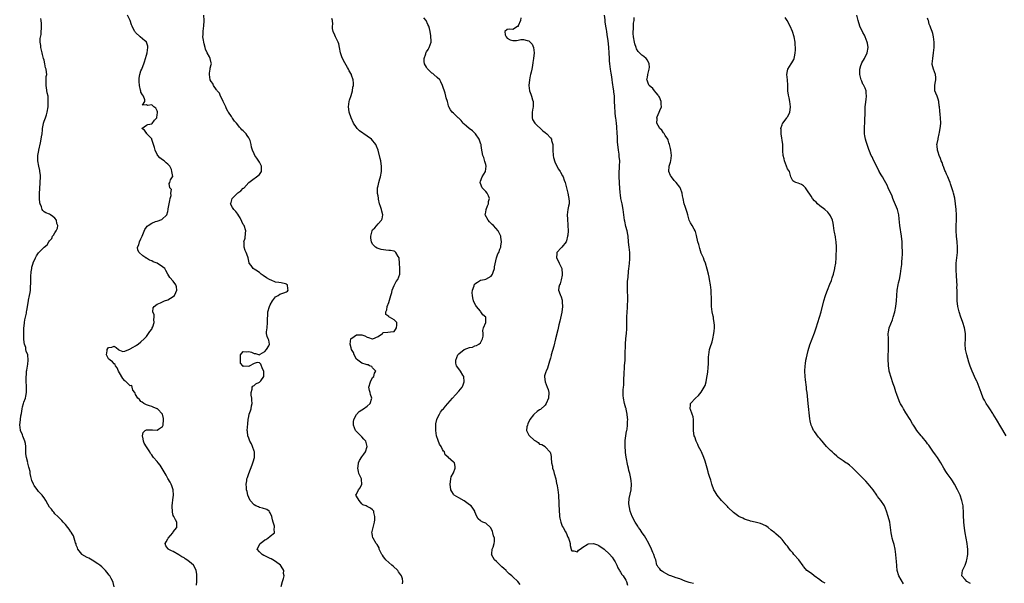
# Model space of a CAD drawing. Units: inches. Extents: x 2568000 to 2571000, y 1560000 to 1562199.
# Drawn here: x 2569306 to 2569672, y 1560620 to 1560829 of the extents above; entities that cross this region are included whole.
import ezdxf

# ---------------------------------------------------------------- set-up
doc = ezdxf.new("R2010")
doc.units = ezdxf.units.IN
doc.header["$MEASUREMENT"] = 0
doc.layers.add('LD25681560_2ft', color=117, linetype='Continuous')

msp = doc.modelspace()

# ---------------------------------------------------------------- linework, layer by layer
at = {"layer": 'LD25681560_2ft'}
for points, elevation in [([(2569371.57, 1560619.57), (2569371.71, 1560621), (2569371.7, 1560622.3), (2569371.75, 1560623), (2569371.71, 1560623.71), (2569371.51, 1560625), (2569371.36, 1560625.36), (2569370.47, 1560627), (2569369, 1560628.19), (2569368.06, 1560629), (2569367.39, 1560629.39), (2569367, 1560629.67), (2569366.16, 1560630.16), (2569365, 1560630.89), (2569363, 1560632.07), (2569362.35, 1560632.35), (2569361.1, 1560633), (2569361.06, 1560633.06), (2569361, 1560633.17), (2569360.22, 1560634.22), (2569359.93, 1560635), (2569360.38, 1560635.62), (2569361, 1560636.83), (2569361.08, 1560637), (2569362.78, 1560639), (2569363, 1560639.34), (2569364.28, 1560641), (2569364.26, 1560643), (2569363.81, 1560643.81), (2569363.18, 1560645), (2569363, 1560645.45), (2569362.69, 1560646.69), (2569362.65, 1560647), (2569362.62, 1560648.62), (2569362.63, 1560649), (2569363, 1560652.24), (2569363.11, 1560652.89), (2569363.12, 1560653), (2569362.91, 1560655), (2569362.45, 1560656.45), (2569362.24, 1560657), (2569361.85, 1560657.85), (2569361, 1560659.2), (2569360.38, 1560660.38), (2569360, 1560661), (2569359.66, 1560661.66), (2569358.88, 1560662.88), (2569358.08, 1560664.08), (2569357.34, 1560665), (2569357, 1560665.49), (2569355.62, 1560667), (2569355.36, 1560667.36), (2569355, 1560667.93), (2569354.49, 1560668.49), (2569354.23, 1560669), (2569353, 1560670.92), (2569352.24, 1560672.24), (2569351.96, 1560673), (2569351.85, 1560673.84), (2569351.51, 1560675), (2569351.76, 1560676.24), (2569352.61, 1560677), (2569353, 1560677.2), (2569355, 1560677.21), (2569355.26, 1560677.26), (2569357, 1560677.09), (2569357.46, 1560677.46), (2569359, 1560678.44), (2569359.21, 1560679), (2569359.39, 1560681), (2569359.36, 1560681.36), (2569359.01, 1560683), (2569357.09, 1560685), (2569357, 1560685.06), (2569355.58, 1560685.58), (2569355, 1560685.85), (2569354.16, 1560686.16), (2569353, 1560686.49), (2569352.1, 1560687), (2569351.48, 1560687.48), (2569351, 1560687.68), (2569350.4, 1560688.4), (2569349.82, 1560689), (2569349, 1560690.36), (2569348.81, 1560690.81), (2569348.66, 1560691), (2569348.02, 1560691.98), (2569347.71, 1560693), (2569347.61, 1560693.61), (2569347, 1560693.55), (2569345.21, 1560695.21), (2569345, 1560695.33), (2569344.21, 1560696.21), (2569343, 1560698.33), (2569342.68, 1560699), (2569342.17, 1560700.17), (2569341.54, 1560701), (2569341.47, 1560701.47), (2569341, 1560701.64), (2569340.48, 1560702.48), (2569339.59, 1560703), (2569339, 1560703.54), (2569338.26, 1560705), (2569338.49, 1560706.49), (2569338.47, 1560707), (2569339, 1560707.72), (2569340.14, 1560707.86), (2569341, 1560708.19), (2569341.8, 1560707.8), (2569342.71, 1560707), (2569342.83, 1560706.83), (2569343, 1560706.73), (2569344.32, 1560706.32), (2569345, 1560706.41), (2569346.45, 1560707), (2569346.81, 1560707.19), (2569347, 1560707.22), (2569348.07, 1560707.93), (2569349, 1560708.36), (2569349.37, 1560708.63), (2569349.93, 1560709), (2569351, 1560709.8), (2569352.18, 1560711), (2569353, 1560711.8), (2569353.82, 1560713), (2569354.26, 1560713.74), (2569355, 1560714.59), (2569355.13, 1560714.87), (2569355.21, 1560715), (2569355.36, 1560715.36), (2569355.89, 1560717), (2569355.81, 1560718.19), (2569355.95, 1560719), (2569355.91, 1560719.91), (2569355.42, 1560721), (2569355.56, 1560722.44), (2569355.88, 1560723), (2569357, 1560723.79), (2569358.28, 1560724.28), (2569359, 1560724.68), (2569359.76, 1560725), (2569361, 1560725.47), (2569361.94, 1560726.06), (2569363, 1560726.66), (2569363.39, 1560727), (2569363.9, 1560728.1), (2569364.37, 1560729), (2569364.2, 1560730.2), (2569363.95, 1560731), (2569363, 1560732.33), (2569361.71, 1560733.71), (2569360.97, 1560734.97), (2569360.97, 1560735), (2569360.29, 1560736.29), (2569359.83, 1560737), (2569359, 1560737.73), (2569357, 1560739), (2569355.52, 1560739.52), (2569355, 1560739.89), (2569354.11, 1560740.11), (2569353, 1560740.92), (2569352.94, 1560740.94), (2569352.83, 1560741), (2569351.74, 1560741.74), (2569350.32, 1560743), (2569349.86, 1560743.86), (2569349.68, 1560745), (2569350.16, 1560745.84), (2569350.44, 1560747), (2569351, 1560748.1), (2569351.43, 1560749), (2569352.47, 1560751.53), (2569353, 1560752.37), (2569353.29, 1560752.71), (2569353.68, 1560753), (2569355, 1560753.82), (2569356.45, 1560754.45), (2569357, 1560754.67), (2569358.75, 1560755.25), (2569360.55, 1560757), (2569361, 1560758.24), (2569361.14, 1560759), (2569361.14, 1560759.14), (2569361.49, 1560761), (2569361.69, 1560762.31), (2569361.85, 1560763), (2569362.15, 1560764.15), (2569362.04, 1560765), (2569362.35, 1560766.35), (2569361.72, 1560767), (2569361.41, 1560768.59), (2569361.72, 1560769), (2569361.98, 1560769.98), (2569362.74, 1560771), (2569362.84, 1560771.16), (2569362.51, 1560773), (2569362.28, 1560773.72), (2569361.68, 1560775), (2569361, 1560775.71), (2569360.3, 1560776.31), (2569359.55, 1560777), (2569359, 1560777.34), (2569358.05, 1560778.05), (2569357.24, 1560779), (2569357, 1560779.36), (2569356.21, 1560781), (2569356, 1560782), (2569355.67, 1560783), (2569355.07, 1560784.93), (2569355.07, 1560785), (2569355, 1560785.17), (2569353.22, 1560787), (2569353.2, 1560787.2), (2569353, 1560787.3), (2569352.3, 1560788.31), (2569351.26, 1560789), (2569353, 1560790.27), (2569353.53, 1560790.47), (2569355, 1560790.78), (2569355.12, 1560790.88), (2569356.04, 1560792.04), (2569356.84, 1560793), (2569356.83, 1560793.17), (2569357, 1560793.91), (2569357.11, 1560794.89), (2569357.13, 1560795), (2569357.12, 1560795.12), (2569357, 1560795.49), (2569356.49, 1560796.49), (2569355.82, 1560797), (2569355.43, 1560797.43), (2569355, 1560797.77), (2569353.46, 1560797.46), (2569353, 1560797.79), (2569351.62, 1560797.62), (2569352.39, 1560799), (2569352.43, 1560799.57), (2569351.92, 1560801), (2569351.51, 1560801.51), (2569351, 1560802.48), (2569350.89, 1560802.89), (2569350.84, 1560803.16), (2569350.41, 1560805), (2569350.37, 1560806.37), (2569350.31, 1560807), (2569350.33, 1560807.66), (2569350.6, 1560809), (2569351, 1560810.41), (2569351.26, 1560811), (2569351.42, 1560811.42), (2569352.07, 1560813), (2569352.32, 1560813.68), (2569352.65, 1560815), (2569353, 1560816.13), (2569353.24, 1560817), (2569353.6, 1560819), (2569353.52, 1560819.52), (2569353.09, 1560821), (2569353, 1560821.11), (2569352.47, 1560821.53), (2569350.68, 1560823), (2569349, 1560824.56), (2569348.79, 1560824.79), (2569348.69, 1560825), (2569348.05, 1560826.05), (2569347.74, 1560827), (2569347.5, 1560827.5), (2569346.98, 1560829), (2569346.01, 1560831)], 6692), ([(2569403, 1560619.15), (2569403.59, 1560621), (2569403.96, 1560622.04), (2569404.1, 1560623), (2569403.97, 1560623.97), (2569404.01, 1560625), (2569403.61, 1560625.61), (2569402.84, 1560627), (2569401, 1560628.36), (2569399.93, 1560629), (2569399.33, 1560629.33), (2569399, 1560629.43), (2569397.98, 1560629.98), (2569397, 1560630.43), (2569396.64, 1560630.64), (2569395.94, 1560631), (2569395, 1560632), (2569394.14, 1560633), (2569395.23, 1560635), (2569396.23, 1560635.77), (2569397, 1560636.37), (2569397.41, 1560636.59), (2569398.09, 1560637), (2569399, 1560637.78), (2569400.52, 1560639), (2569400.5, 1560640.5), (2569400.61, 1560641), (2569400.56, 1560641.44), (2569400.08, 1560643), (2569399.79, 1560643.79), (2569399.58, 1560645), (2569399, 1560646.41), (2569398.77, 1560646.77), (2569398.56, 1560647), (2569397.68, 1560647.68), (2569396.16, 1560648.16), (2569395, 1560648.43), (2569394.59, 1560648.59), (2569393.69, 1560649), (2569393, 1560649.34), (2569391.51, 1560651), (2569391, 1560652.08), (2569390.64, 1560653), (2569390.37, 1560654.37), (2569390.22, 1560655), (2569390.13, 1560655.87), (2569390.07, 1560657), (2569390.27, 1560658.27), (2569390.35, 1560659), (2569390.5, 1560659.5), (2569391.01, 1560660.99), (2569392.23, 1560664.23), (2569392.5, 1560665), (2569392.6, 1560665.4), (2569393.09, 1560667), (2569393.1, 1560667.1), (2569393.12, 1560669), (2569393, 1560669.31), (2569392.42, 1560671), (2569392.01, 1560672.01), (2569391.44, 1560673), (2569391, 1560674.09), (2569390.69, 1560675), (2569390.54, 1560676.54), (2569390.46, 1560677), (2569390.62, 1560679.38), (2569390.82, 1560681), (2569391, 1560682.18), (2569391.21, 1560683), (2569391.69, 1560684.31), (2569391.91, 1560685), (2569392.07, 1560686.07), (2569392.3, 1560687), (2569392.17, 1560688.17), (2569392.13, 1560689), (2569391.92, 1560690.08), (2569391.86, 1560691), (2569392.25, 1560692.25), (2569392.26, 1560693), (2569392.54, 1560693.46), (2569393, 1560693.7), (2569393.7, 1560694.3), (2569395, 1560694.9), (2569395.05, 1560694.95), (2569395.14, 1560695), (2569395.44, 1560695.44), (2569396.63, 1560697), (2569396.67, 1560697.33), (2569396.58, 1560699), (2569396.17, 1560699.83), (2569395.55, 1560701.55), (2569395, 1560702.04), (2569394.13, 1560702.13), (2569393, 1560701.84), (2569391.2, 1560700.8), (2569391, 1560700.75), (2569389.22, 1560700.78), (2569389, 1560700.76), (2569388.83, 1560700.83), (2569388.77, 1560701), (2569387.97, 1560701.97), (2569387.9, 1560703), (2569387.99, 1560705), (2569389, 1560706.24), (2569390.2, 1560706.2), (2569391, 1560706.31), (2569392.03, 1560706.03), (2569393, 1560705.5), (2569393.5, 1560705.5), (2569395, 1560705.07), (2569395.22, 1560705.22), (2569397, 1560706.26), (2569397.66, 1560707), (2569398.41, 1560708.41), (2569398.7, 1560709), (2569398.43, 1560710.43), (2569398.25, 1560711), (2569397.87, 1560711.87), (2569397.65, 1560713), (2569397.62, 1560713.62), (2569397.8, 1560715), (2569398.02, 1560717), (2569397.98, 1560718.02), (2569398.14, 1560720.14), (2569398.12, 1560721), (2569398.68, 1560723), (2569399, 1560723.59), (2569399.85, 1560725), (2569401, 1560726.53), (2569401.9, 1560727), (2569402.51, 1560727.49), (2569403.98, 1560728.02), (2569405, 1560728.41), (2569405.35, 1560728.65), (2569405.65, 1560729), (2569405.53, 1560729.53), (2569405.44, 1560731), (2569405.17, 1560731.17), (2569405, 1560731.24), (2569404.68, 1560731.32), (2569403, 1560731.7), (2569402.12, 1560731.88), (2569401, 1560732.03), (2569399.28, 1560732.72), (2569399, 1560732.82), (2569398.77, 1560733), (2569397.58, 1560733.58), (2569396.42, 1560734.42), (2569395.68, 1560735), (2569395, 1560735.51), (2569393.59, 1560736.41), (2569393, 1560736.76), (2569392.63, 1560737), (2569391.86, 1560738.15), (2569391.21, 1560739), (2569391.15, 1560739.15), (2569390.75, 1560741), (2569390.63, 1560741.37), (2569390.07, 1560743), (2569389.71, 1560743.71), (2569389.31, 1560745), (2569389.3, 1560746.7), (2569389.24, 1560747), (2569389.64, 1560748.36), (2569389.86, 1560750.14), (2569389.92, 1560751), (2569389.25, 1560753), (2569389, 1560753.41), (2569388.44, 1560754.44), (2569387.82, 1560755.82), (2569387.12, 1560757), (2569387.09, 1560757.09), (2569387, 1560757.17), (2569386.22, 1560758.22), (2569385.45, 1560759), (2569385, 1560759.68), (2569384.24, 1560761), (2569384.43, 1560761.57), (2569384.85, 1560763), (2569387, 1560765.08), (2569388.13, 1560765.87), (2569389, 1560766.82), (2569389.13, 1560766.87), (2569391, 1560768.98), (2569393, 1560770.49), (2569393.36, 1560770.64), (2569393.9, 1560771), (2569395, 1560771.97), (2569395.69, 1560773), (2569395.77, 1560773.77), (2569395.77, 1560775), (2569395, 1560776.55), (2569393.99, 1560777.99), (2569393.3, 1560779), (2569393, 1560779.63), (2569392.44, 1560781), (2569392.05, 1560782.05), (2569391.88, 1560783), (2569391.5, 1560784.5), (2569391.3, 1560785), (2569391, 1560785.48), (2569390.39, 1560786.39), (2569390.04, 1560787), (2569389.51, 1560787.51), (2569389, 1560788.14), (2569388.49, 1560788.49), (2569388.13, 1560789), (2569387.54, 1560789.54), (2569387, 1560790.4), (2569386.49, 1560791), (2569385.76, 1560791.76), (2569385, 1560792.82), (2569384.91, 1560792.91), (2569384.57, 1560793.43), (2569383.46, 1560795), (2569383.26, 1560795.26), (2569382.65, 1560796.65), (2569382.52, 1560797), (2569382.04, 1560798.04), (2569381.54, 1560799), (2569381, 1560800.09), (2569380.53, 1560801), (2569380.13, 1560802.13), (2569379.25, 1560803), (2569379.19, 1560803.19), (2569379, 1560803.35), (2569377.89, 1560805), (2569377.7, 1560805.7), (2569377, 1560806.42), (2569376.72, 1560807), (2569376.45, 1560809), (2569376.45, 1560809.55), (2569376.66, 1560811), (2569376.66, 1560811.34), (2569377, 1560812.7), (2569377.14, 1560813), (2569377, 1560813.33), (2569376.66, 1560815), (2569376.44, 1560815.56), (2569375.61, 1560817), (2569375, 1560818.47), (2569374.86, 1560819), (2569374.4, 1560820.4), (2569374.31, 1560821), (2569374.24, 1560821.76), (2569373.98, 1560823), (2569374.1, 1560823.9), (2569374.06, 1560825), (2569374.16, 1560826.16), (2569374.31, 1560827), (2569374.45, 1560829), (2569374.31, 1560831)], 6694), ([(2569556.16, 1560620.16), (2569555, 1560620.44), (2569554.57, 1560620.57), (2569553, 1560621.12), (2569551, 1560621.9), (2569549.68, 1560622.32), (2569547.66, 1560623), (2569547.2, 1560623.2), (2569547, 1560623.28), (2569545.91, 1560623.91), (2569545, 1560624.35), (2569544.63, 1560624.63), (2569544, 1560625), (2569543.59, 1560625.59), (2569543, 1560626.28), (2569542.74, 1560626.74), (2569542.57, 1560627), (2569542.09, 1560629), (2569541.77, 1560629.77), (2569541.38, 1560631), (2569541, 1560631.67), (2569540.48, 1560633), (2569539.52, 1560635), (2569538.37, 1560637), (2569537.89, 1560637.89), (2569537.08, 1560639), (2569536.27, 1560640.27), (2569535.74, 1560641), (2569535.48, 1560641.48), (2569535, 1560642.16), (2569534.45, 1560643), (2569533.39, 1560645), (2569533, 1560646.07), (2569532.64, 1560647), (2569532.42, 1560648.42), (2569532.26, 1560649), (2569532.17, 1560649.83), (2569532.27, 1560651.73), (2569533.01, 1560655), (2569533.09, 1560657), (2569533, 1560658.23), (2569532.88, 1560659.12), (2569532.47, 1560661), (2569532.18, 1560662.18), (2569532.03, 1560663), (2569531.8, 1560663.8), (2569531.09, 1560667.09), (2569530.86, 1560668.86), (2569530.87, 1560669.13), (2569530.73, 1560671), (2569530.75, 1560672.75), (2569530.78, 1560673.22), (2569530.99, 1560675.01), (2569531.28, 1560676.72), (2569531.36, 1560677), (2569531.45, 1560677.45), (2569531.63, 1560679), (2569531.64, 1560680.36), (2569531.7, 1560681), (2569531.68, 1560681.68), (2569531.55, 1560683), (2569531.09, 1560684.91), (2569531.07, 1560685.07), (2569531, 1560685.21), (2569530.48, 1560687), (2569530.09, 1560689), (2569530.07, 1560689.93), (2569530.02, 1560691), (2569530.05, 1560692.05), (2569530.13, 1560693), (2569530.22, 1560693.78), (2569530.27, 1560695), (2569530.29, 1560696.29), (2569530.41, 1560697.59), (2569530.43, 1560699), (2569530.48, 1560699.52), (2569530.54, 1560701), (2569530.7, 1560703), (2569530.81, 1560705), (2569530.9, 1560709), (2569531.04, 1560711.04), (2569531.21, 1560713), (2569531.33, 1560714.67), (2569531.39, 1560717), (2569531.41, 1560719), (2569531.47, 1560721), (2569531.57, 1560722.43), (2569531.61, 1560723), (2569531.63, 1560723.63), (2569531.73, 1560725), (2569531.71, 1560725.71), (2569531.73, 1560727), (2569531.68, 1560728.32), (2569531.63, 1560729), (2569531.6, 1560731), (2569531.64, 1560732.36), (2569531.72, 1560733), (2569531.85, 1560733.85), (2569532.01, 1560735.99), (2569532.15, 1560737), (2569532.21, 1560737.79), (2569532.36, 1560739), (2569532.51, 1560740.51), (2569532.53, 1560741), (2569532.51, 1560741.49), (2569532.48, 1560743), (2569532.23, 1560745), (2569532.15, 1560745.85), (2569532.01, 1560747), (2569531.84, 1560749), (2569531.72, 1560749.72), (2569531.46, 1560751), (2569531, 1560752.59), (2569530.58, 1560754.58), (2569530.51, 1560755), (2569530.05, 1560759), (2569529.65, 1560761), (2569529.21, 1560763), (2569529, 1560764.34), (2569528.92, 1560765.08), (2569528.65, 1560768.65), (2569528.6, 1560769), (2569528.47, 1560771), (2569528.5, 1560772.5), (2569528.66, 1560774.66), (2569528.7, 1560775), (2569528.73, 1560777), (2569528.57, 1560778.57), (2569528.54, 1560779), (2569528.48, 1560779.52), (2569528.25, 1560781), (2569528.12, 1560782.12), (2569527.96, 1560783.96), (2569527.89, 1560786.11), (2569527.83, 1560787), (2569527.75, 1560787.75), (2569527.7, 1560789), (2569527.61, 1560789.61), (2569527.5, 1560791), (2569527.24, 1560793), (2569527.23, 1560793.23), (2569527.02, 1560795), (2569526.89, 1560797), (2569526.85, 1560799.15), (2569526.74, 1560801), (2569526.55, 1560802.55), (2569526.52, 1560803), (2569526.46, 1560803.54), (2569526.1, 1560806.1), (2569525.99, 1560807), (2569525.81, 1560808.19), (2569525.55, 1560809.55), (2569525.31, 1560811), (2569525.06, 1560813), (2569525, 1560814.09), (2569524.93, 1560815), (2569524.85, 1560817), (2569524.73, 1560819), (2569524.41, 1560821.59), (2569524.2, 1560823), (2569524.1, 1560823.9), (2569523.93, 1560825), (2569523.77, 1560825.77), (2569523.62, 1560827), (2569523.39, 1560828.61), (2569523.28, 1560829.28), (2569523.1, 1560831)], 6702), ([(2569659, 1560620.17), (2569657.62, 1560621), (2569657, 1560621.65), (2569655.79, 1560623), (2569655.95, 1560625), (2569656.97, 1560627), (2569657.45, 1560628.55), (2569657.62, 1560629), (2569657.93, 1560631), (2569657.95, 1560633), (2569657.84, 1560633.84), (2569657.72, 1560635), (2569656.99, 1560638.99), (2569656.74, 1560640.74), (2569656.51, 1560643), (2569656.4, 1560645.6), (2569656.4, 1560647), (2569656.3, 1560648.3), (2569656.23, 1560649), (2569655.98, 1560650.02), (2569655.79, 1560651), (2569655.09, 1560653), (2569655, 1560653.22), (2569654.1, 1560655), (2569653.03, 1560657), (2569652.26, 1560658.26), (2569651.75, 1560659), (2569650.35, 1560661), (2569649.78, 1560661.78), (2569649.02, 1560663.02), (2569647.92, 1560665), (2569646.71, 1560667), (2569645.99, 1560667.99), (2569645, 1560669.24), (2569643.46, 1560671.46), (2569643, 1560672.07), (2569642.63, 1560672.63), (2569641, 1560674.57), (2569640.62, 1560675), (2569639, 1560677), (2569638.24, 1560678.24), (2569637.75, 1560679), (2569637.48, 1560679.48), (2569636.51, 1560681), (2569635, 1560683.52), (2569634.07, 1560685), (2569633.69, 1560685.69), (2569633, 1560686.85), (2569632.91, 1560687), (2569632.34, 1560688.34), (2569632.09, 1560689), (2569631.65, 1560690.35), (2569631.3, 1560691.3), (2569630.71, 1560693), (2569630.25, 1560694.25), (2569629.33, 1560697), (2569629, 1560698.25), (2569628.83, 1560699), (2569628.82, 1560699.18), (2569628.57, 1560701), (2569628.4, 1560703.6), (2569628.39, 1560705), (2569628.49, 1560706.49), (2569628.5, 1560707.5), (2569628.58, 1560709), (2569628.5, 1560711), (2569628.44, 1560713), (2569628.54, 1560713.46), (2569628.81, 1560715), (2569629.96, 1560718.04), (2569630.28, 1560719), (2569630.84, 1560721), (2569631.22, 1560723), (2569631.48, 1560725), (2569631.76, 1560729), (2569632.07, 1560731), (2569632.24, 1560731.76), (2569632.55, 1560733), (2569632.96, 1560735.04), (2569633.2, 1560737), (2569633.43, 1560738.57), (2569633.46, 1560739.46), (2569633.64, 1560741), (2569633.69, 1560742.31), (2569633.66, 1560743.66), (2569633.64, 1560745), (2569633.56, 1560747), (2569633.35, 1560749), (2569632.72, 1560753), (2569632.46, 1560755.54), (2569632.33, 1560757), (2569631.86, 1560759), (2569630.42, 1560762.42), (2569630.16, 1560763), (2569629.85, 1560763.85), (2569628.45, 1560767), (2569627.98, 1560767.98), (2569627, 1560769.64), (2569626.26, 1560771), (2569625.77, 1560771.77), (2569625.1, 1560773), (2569625, 1560773.15), (2569623, 1560777.19), (2569622.43, 1560778.43), (2569622.1, 1560779), (2569621.44, 1560780.56), (2569621.2, 1560781.2), (2569620.67, 1560782.67), (2569620.17, 1560784.17), (2569619.95, 1560785), (2569619.78, 1560786.22), (2569619.64, 1560787), (2569619.61, 1560789), (2569619.67, 1560789.67), (2569619.69, 1560791), (2569619.77, 1560791.77), (2569619.76, 1560793), (2569619.81, 1560793.81), (2569619.8, 1560795), (2569619.87, 1560797), (2569619.94, 1560797.94), (2569620.22, 1560799.78), (2569620.33, 1560801), (2569620.27, 1560802.27), (2569620.17, 1560803), (2569619.9, 1560803.9), (2569619.18, 1560805.18), (2569619, 1560805.46), (2569618.58, 1560806.58), (2569618.4, 1560807), (2569617.92, 1560809), (2569617.93, 1560809.93), (2569617.91, 1560811), (2569618.3, 1560812.3), (2569618.48, 1560813), (2569618.63, 1560813.37), (2569619.56, 1560815), (2569620.56, 1560817), (2569620.97, 1560819), (2569620.68, 1560820.68), (2569620.64, 1560821), (2569619.82, 1560823), (2569619.55, 1560823.55), (2569619, 1560824.58), (2569617.91, 1560827), (2569617.22, 1560829), (2569616.76, 1560831)], 6708), ([(2569341.05, 1560619), (2569340.62, 1560620.62), (2569340.5, 1560621), (2569339.88, 1560622.12), (2569339.42, 1560623), (2569339.25, 1560623.25), (2569338.38, 1560624.38), (2569337.86, 1560625), (2569337.43, 1560625.43), (2569336.42, 1560626.42), (2569335.74, 1560627), (2569335, 1560627.5), (2569332.87, 1560628.87), (2569331.59, 1560629.59), (2569331, 1560629.88), (2569329.07, 1560631), (2569329, 1560631.07), (2569327.51, 1560633), (2569327.42, 1560633.42), (2569327, 1560634.47), (2569326.88, 1560634.88), (2569326.68, 1560635.32), (2569326.22, 1560637), (2569325.92, 1560637.92), (2569325.22, 1560639), (2569325.15, 1560639.15), (2569325, 1560639.35), (2569324.37, 1560640.37), (2569323.85, 1560641), (2569323, 1560642.09), (2569322.15, 1560643), (2569321.62, 1560643.62), (2569321, 1560644.15), (2569320.61, 1560644.61), (2569320.15, 1560645), (2569319, 1560646.09), (2569318.63, 1560646.63), (2569318.29, 1560647), (2569317.76, 1560647.76), (2569317, 1560648.52), (2569316.42, 1560649.58), (2569315.68, 1560651), (2569315, 1560651.95), (2569314.6, 1560652.6), (2569314.31, 1560653), (2569313.65, 1560653.65), (2569313, 1560654.39), (2569312.67, 1560654.67), (2569311.39, 1560656.61), (2569311.1, 1560657), (2569310.47, 1560658.47), (2569310.07, 1560659.93), (2569309.84, 1560661), (2569309.81, 1560661.81), (2569309.43, 1560663), (2569309.4, 1560663.4), (2569309, 1560664.83), (2569308.93, 1560665), (2569308.94, 1560665.06), (2569308.46, 1560667), (2569308.26, 1560668.26), (2569308.31, 1560669), (2569308.25, 1560669.75), (2569308.23, 1560671), (2569308.15, 1560672.15), (2569307.89, 1560673), (2569307.18, 1560674.82), (2569307, 1560675.33), (2569306.3, 1560677), (2569306.17, 1560678.17), (2569305.97, 1560679), (2569306.26, 1560681), (2569306.42, 1560682.42), (2569306.69, 1560683.31), (2569306.86, 1560685), (2569307, 1560685.68), (2569307.34, 1560687), (2569307.52, 1560687.52), (2569308.08, 1560689), (2569308.27, 1560689.73), (2569308.51, 1560691), (2569308.46, 1560692.46), (2569308.49, 1560693), (2569308.49, 1560693.51), (2569308.36, 1560695), (2569308.33, 1560696.33), (2569308.37, 1560697), (2569308.45, 1560697.55), (2569308.54, 1560699), (2569308.62, 1560699.38), (2569309, 1560701.56), (2569309.16, 1560703), (2569308.99, 1560705), (2569308.35, 1560706.35), (2569308.31, 1560707), (2569308.2, 1560707.8), (2569307.76, 1560709), (2569307.6, 1560709.6), (2569307.53, 1560711), (2569307.49, 1560711.49), (2569307.5, 1560713), (2569307.57, 1560715), (2569307.67, 1560715.67), (2569307.79, 1560717), (2569307.94, 1560718.06), (2569308.15, 1560719), (2569308.45, 1560720.45), (2569308.53, 1560721), (2569308.57, 1560721.43), (2569309.2, 1560725), (2569309.29, 1560725.29), (2569309.63, 1560727), (2569309.8, 1560728.2), (2569309.98, 1560729), (2569309.98, 1560729.98), (2569310.11, 1560731.89), (2569310.06, 1560733), (2569310.1, 1560734.1), (2569310.23, 1560735.77), (2569310.42, 1560737), (2569310.47, 1560737.53), (2569310.92, 1560739), (2569311, 1560739.21), (2569311.81, 1560741), (2569312.22, 1560741.78), (2569313, 1560742.85), (2569315, 1560744.93), (2569315.11, 1560745), (2569316.16, 1560745.84), (2569316.83, 1560747), (2569317, 1560747.32), (2569317.86, 1560748.14), (2569318.21, 1560749), (2569318.57, 1560749.43), (2569319, 1560750.23), (2569319.47, 1560751), (2569319.97, 1560752.03), (2569320.1, 1560753), (2569319.76, 1560753.76), (2569319.59, 1560755), (2569319, 1560755.74), (2569318.33, 1560756.33), (2569317.44, 1560757), (2569317, 1560757.21), (2569315.69, 1560757.69), (2569315, 1560758.06), (2569314.52, 1560758.52), (2569314.33, 1560759), (2569314.1, 1560759.9), (2569313.6, 1560761), (2569313.46, 1560761.46), (2569313.33, 1560763), (2569313.29, 1560765), (2569313.39, 1560766.61), (2569313.61, 1560769), (2569313.67, 1560771), (2569313.64, 1560771.64), (2569313.49, 1560773), (2569313.41, 1560773.41), (2569313.02, 1560775.02), (2569312.65, 1560777), (2569312.71, 1560778.71), (2569312.74, 1560779), (2569313.12, 1560780.88), (2569313.13, 1560781), (2569313.72, 1560783.72), (2569313.97, 1560785), (2569314.07, 1560785.93), (2569314.28, 1560787), (2569314.47, 1560788.47), (2569314.49, 1560789), (2569314.8, 1560790.8), (2569314.82, 1560791), (2569315, 1560791.74), (2569315.58, 1560793), (2569315.96, 1560794.04), (2569316.23, 1560795), (2569316.49, 1560797), (2569316.6, 1560799), (2569316.52, 1560801), (2569316.23, 1560802.23), (2569315.88, 1560804.12), (2569315.74, 1560805), (2569315.84, 1560805.84), (2569315.75, 1560807), (2569315.77, 1560808.23), (2569315.99, 1560809), (2569315.88, 1560809.88), (2569315.81, 1560811), (2569315.54, 1560811.54), (2569315.33, 1560813), (2569315, 1560814.3), (2569314.86, 1560815), (2569314.44, 1560816.44), (2569314.31, 1560817), (2569313.8, 1560819), (2569313.76, 1560819.76), (2569313.58, 1560821), (2569313.59, 1560822.41), (2569313.9, 1560823.9), (2569313.99, 1560825), (2569314.12, 1560826.12), (2569314.13, 1560827), (2569314.03, 1560827.97), (2569313.99, 1560829), (2569313.81, 1560829.81)], 6690), ([(2569448.11, 1560620.11), (2569448.24, 1560621), (2569448.06, 1560621.94), (2569447.77, 1560623), (2569447, 1560624.06), (2569446.58, 1560624.58), (2569446.35, 1560625), (2569444.59, 1560626.59), (2569444.18, 1560627), (2569443, 1560627.96), (2569441.87, 1560629), (2569441.51, 1560629.51), (2569441, 1560630.16), (2569440.66, 1560630.66), (2569440.37, 1560631), (2569439.74, 1560632.26), (2569439.48, 1560633), (2569439.38, 1560633.38), (2569439, 1560634.02), (2569438.68, 1560634.68), (2569438.37, 1560635), (2569437.15, 1560637), (2569437.11, 1560637.11), (2569437, 1560637.88), (2569436.79, 1560638.79), (2569436.7, 1560639), (2569437, 1560639.95), (2569437.17, 1560641), (2569437.53, 1560642.47), (2569437.68, 1560643), (2569437.79, 1560643.79), (2569437.81, 1560645), (2569437.45, 1560646.55), (2569437.4, 1560647), (2569437.26, 1560647.26), (2569437, 1560647.59), (2569436.16, 1560648.16), (2569435, 1560648.73), (2569434.6, 1560649), (2569433.42, 1560649.42), (2569433, 1560649.78), (2569431.97, 1560651), (2569431, 1560652.64), (2569430.71, 1560653), (2569431, 1560653.3), (2569431.79, 1560655), (2569432.32, 1560655.68), (2569432.96, 1560657), (2569432.83, 1560658.83), (2569432.84, 1560659), (2569432.76, 1560659.24), (2569431.93, 1560661), (2569431.71, 1560661.71), (2569431.5, 1560663), (2569431.64, 1560663.64), (2569431.79, 1560665), (2569432.11, 1560665.89), (2569433, 1560667.2), (2569433.76, 1560668.24), (2569434.39, 1560669), (2569435.02, 1560671), (2569434.47, 1560673), (2569433.79, 1560673.79), (2569433, 1560674.56), (2569432.66, 1560675), (2569431, 1560676.59), (2569430.68, 1560677), (2569429.86, 1560679), (2569429.86, 1560680.14), (2569430.05, 1560681), (2569431, 1560682.84), (2569432, 1560684), (2569433, 1560684.64), (2569433.62, 1560685), (2569435, 1560686.04), (2569436.12, 1560687), (2569436.75, 1560689), (2569436.26, 1560690.26), (2569436.07, 1560691), (2569435.82, 1560691.82), (2569435.63, 1560693), (2569436.18, 1560695), (2569437, 1560696.61), (2569437.41, 1560697), (2569437.72, 1560698.28), (2569438.14, 1560699), (2569437, 1560700.16), (2569436.65, 1560700.65), (2569435.78, 1560701), (2569435.3, 1560701.3), (2569435, 1560701.33), (2569434.59, 1560701.41), (2569433, 1560701.99), (2569431.57, 1560703), (2569431, 1560703.46), (2569430.19, 1560705), (2569429.84, 1560705.84), (2569429.21, 1560707), (2569429, 1560707.66), (2569428.72, 1560709), (2569428.95, 1560710.95), (2569428.94, 1560711), (2569429, 1560711.1), (2569429.25, 1560711.25), (2569431, 1560712.48), (2569433, 1560712.48), (2569434.05, 1560712.05), (2569435, 1560711.54), (2569435.43, 1560711.43), (2569436.85, 1560711), (2569437, 1560710.88), (2569437.12, 1560711), (2569439, 1560711.85), (2569440.62, 1560713), (2569440.83, 1560713.17), (2569441, 1560713.37), (2569442.61, 1560713.39), (2569443.58, 1560713.58), (2569445, 1560713.71), (2569445.52, 1560714.48), (2569445.83, 1560715), (2569445.98, 1560715.98), (2569446.03, 1560717), (2569445, 1560718.05), (2569443.27, 1560719), (2569443.07, 1560719.07), (2569443, 1560719.19), (2569441.95, 1560719.95), (2569441.9, 1560721), (2569442.33, 1560721.67), (2569442.38, 1560723), (2569443, 1560724.49), (2569443.73, 1560727), (2569444.13, 1560728.13), (2569444.29, 1560729), (2569445, 1560730.75), (2569445.72, 1560732.28), (2569446.3, 1560733), (2569447.08, 1560735), (2569447.12, 1560737), (2569447.01, 1560739.01), (2569446.88, 1560740.88), (2569446.83, 1560741), (2569446.45, 1560741.55), (2569445.65, 1560743), (2569445.3, 1560743.3), (2569445, 1560743.43), (2569443.69, 1560743.69), (2569443, 1560743.79), (2569441.89, 1560743.89), (2569441, 1560743.94), (2569440.13, 1560744.14), (2569439, 1560744.46), (2569438.64, 1560744.64), (2569438.09, 1560745), (2569437, 1560746.09), (2569436.57, 1560747), (2569436.32, 1560748.32), (2569436.29, 1560749), (2569436.79, 1560751), (2569436.85, 1560751.15), (2569437, 1560751.37), (2569437.84, 1560752.16), (2569439, 1560753.63), (2569440.35, 1560755), (2569440.54, 1560755.46), (2569440.81, 1560757), (2569440.38, 1560758.38), (2569440.26, 1560759), (2569439.96, 1560760.04), (2569439.59, 1560761), (2569439.24, 1560762.76), (2569439.14, 1560763.14), (2569439, 1560763.98), (2569438.83, 1560764.83), (2569438.8, 1560767), (2569439, 1560767.77), (2569439.29, 1560769), (2569439.72, 1560770.28), (2569439.93, 1560771), (2569440.32, 1560773), (2569440.34, 1560774.34), (2569440.33, 1560775), (2569440.17, 1560775.83), (2569439.99, 1560777), (2569439.82, 1560777.82), (2569439, 1560780.99), (2569438.46, 1560782.46), (2569438.23, 1560783), (2569436.57, 1560785), (2569435, 1560786.15), (2569432.15, 1560788.15), (2569431.29, 1560789), (2569431, 1560789.38), (2569429.91, 1560791), (2569429.05, 1560793), (2569428.34, 1560795), (2569428.17, 1560796.17), (2569428.01, 1560797), (2569428.27, 1560799), (2569428.47, 1560799.53), (2569429, 1560801.26), (2569429.5, 1560803), (2569429.69, 1560804.31), (2569429.84, 1560805), (2569429.86, 1560805.86), (2569429.76, 1560807), (2569429.18, 1560808.82), (2569429.13, 1560809), (2569428.33, 1560810.33), (2569428.02, 1560811), (2569427.62, 1560811.62), (2569426.66, 1560813.34), (2569425.78, 1560815), (2569425.62, 1560815.62), (2569425.12, 1560817), (2569424.76, 1560819), (2569424.44, 1560820.44), (2569424.23, 1560821), (2569423.47, 1560822.53), (2569423.27, 1560823), (2569423, 1560823.55), (2569422.33, 1560825), (2569422.13, 1560826.13), (2569422.16, 1560827), (2569422.25, 1560827.75), (2569422.1, 1560829), (2569421.8, 1560829.8)], 6696), ([(2569491.83, 1560619.83), (2569490.95, 1560621), (2569489, 1560622.7), (2569488.7, 1560623), (2569487.74, 1560623.74), (2569487, 1560624.5), (2569486.75, 1560624.75), (2569486.54, 1560625), (2569485.72, 1560625.72), (2569485, 1560626.41), (2569484.67, 1560626.67), (2569484.31, 1560627), (2569483, 1560628.32), (2569482.21, 1560629), (2569481.81, 1560629.81), (2569481.18, 1560631), (2569481.22, 1560631.22), (2569481.42, 1560633), (2569481.7, 1560633.7), (2569482.16, 1560635), (2569482.22, 1560635.78), (2569482.2, 1560637), (2569481.89, 1560637.89), (2569481.62, 1560639), (2569481.48, 1560639.48), (2569480.89, 1560640.89), (2569480.79, 1560641), (2569479, 1560642.62), (2569477.93, 1560643), (2569477, 1560643.42), (2569476.15, 1560644.15), (2569475.74, 1560645), (2569475, 1560646.74), (2569474.93, 1560647), (2569474.19, 1560648.19), (2569473.53, 1560649), (2569473, 1560649.44), (2569471, 1560650.85), (2569469, 1560652.04), (2569467.3, 1560653), (2569467.14, 1560653.14), (2569467, 1560653.34), (2569466.37, 1560654.37), (2569466.06, 1560655), (2569465.81, 1560657), (2569465.96, 1560657.96), (2569466.03, 1560659), (2569466.21, 1560659.79), (2569467, 1560661.27), (2569467.69, 1560663), (2569467.61, 1560663.61), (2569467.34, 1560665), (2569467, 1560665.23), (2569465.08, 1560667), (2569465.03, 1560667.03), (2569463.99, 1560667.99), (2569463.63, 1560669), (2569463.34, 1560669.34), (2569463, 1560669.91), (2569462.42, 1560671), (2569461.89, 1560671.89), (2569461.31, 1560673.31), (2569460.73, 1560675), (2569460.42, 1560677), (2569460.49, 1560678.49), (2569460.48, 1560679), (2569460.51, 1560679.49), (2569460.87, 1560681), (2569461, 1560681.39), (2569461.79, 1560683), (2569462.23, 1560683.77), (2569463, 1560684.72), (2569463.27, 1560685), (2569464.07, 1560685.93), (2569464.92, 1560687), (2569466.6, 1560689), (2569467.81, 1560690.19), (2569469, 1560691.51), (2569470.21, 1560693), (2569470.48, 1560693.52), (2569470.98, 1560695), (2569470.81, 1560697), (2569470.5, 1560697.5), (2569469.62, 1560699), (2569469, 1560699.79), (2569468.13, 1560701), (2569467.91, 1560701.91), (2569467.85, 1560703), (2569468.68, 1560705), (2569469, 1560705.35), (2569471, 1560707), (2569473, 1560707.81), (2569474.09, 1560707.91), (2569475, 1560708.43), (2569475.54, 1560708.46), (2569476.48, 1560709), (2569477, 1560709.54), (2569477.58, 1560710.42), (2569477.85, 1560711), (2569477.99, 1560711.99), (2569478, 1560713), (2569477.93, 1560714.07), (2569478.12, 1560715), (2569479.04, 1560717), (2569479, 1560719), (2569477.92, 1560719.92), (2569477.2, 1560721), (2569477, 1560721.2), (2569475.54, 1560723), (2569475.37, 1560723.37), (2569474.63, 1560724.63), (2569474.49, 1560725), (2569474.2, 1560726.2), (2569474.05, 1560727), (2569474.01, 1560727.99), (2569474.07, 1560729), (2569474.64, 1560730.64), (2569474.72, 1560731), (2569474.82, 1560731.18), (2569475, 1560731.4), (2569475.96, 1560732.04), (2569477, 1560732.7), (2569478.51, 1560733), (2569479, 1560733.08), (2569481, 1560734.25), (2569481.47, 1560735), (2569481.71, 1560735.71), (2569482.22, 1560737), (2569482.27, 1560737.73), (2569483, 1560741), (2569483.52, 1560742.48), (2569483.81, 1560743), (2569484.26, 1560744.25), (2569484.54, 1560745), (2569484.61, 1560745.39), (2569484.81, 1560747), (2569484.63, 1560748.63), (2569484.56, 1560749), (2569484.09, 1560750.09), (2569483.61, 1560751), (2569481.86, 1560753), (2569481.4, 1560753.4), (2569480.38, 1560754.38), (2569479.84, 1560755), (2569478.84, 1560757), (2569479, 1560757.97), (2569479.14, 1560759), (2569479.65, 1560760.35), (2569479.97, 1560761), (2569480.06, 1560761.94), (2569480.37, 1560763), (2569480.04, 1560764.04), (2569479.48, 1560765), (2569479, 1560765.57), (2569477.68, 1560767), (2569477, 1560768.58), (2569476.87, 1560769), (2569477, 1560769.44), (2569477.64, 1560771), (2569478.85, 1560773), (2569479.15, 1560775), (2569479, 1560775.59), (2569478.69, 1560776.69), (2569478.23, 1560778.23), (2569477.95, 1560779), (2569477.7, 1560780.3), (2569477.6, 1560781), (2569477.33, 1560782.67), (2569477.26, 1560783), (2569477.17, 1560783.17), (2569476.56, 1560785), (2569475.18, 1560787), (2569475.1, 1560787.1), (2569474.08, 1560788.08), (2569472.82, 1560789), (2569471.87, 1560789.87), (2569471, 1560790.64), (2569470.63, 1560791), (2569469.91, 1560791.91), (2569469, 1560792.81), (2569468.77, 1560793), (2569467, 1560794.63), (2569466.56, 1560795), (2569465.87, 1560795.87), (2569465.35, 1560797), (2569465.22, 1560797.22), (2569465, 1560797.99), (2569464.77, 1560799), (2569464.34, 1560800.34), (2569464.24, 1560801), (2569463.94, 1560802.06), (2569462.96, 1560805), (2569462.36, 1560806.36), (2569461.94, 1560807), (2569461, 1560807.92), (2569459.76, 1560809), (2569459.34, 1560809.34), (2569459, 1560809.54), (2569458.25, 1560810.25), (2569457.48, 1560811), (2569457.3, 1560811.3), (2569457, 1560811.7), (2569456.32, 1560813), (2569456.17, 1560813.83), (2569456.08, 1560815), (2569456.73, 1560816.73), (2569456.8, 1560817), (2569456.86, 1560817.14), (2569457, 1560817.37), (2569457.65, 1560818.35), (2569458.05, 1560819), (2569458.73, 1560821), (2569458.74, 1560821.26), (2569458.67, 1560823.33), (2569458.41, 1560825), (2569458.07, 1560826.07), (2569457.92, 1560827), (2569457.55, 1560827.55), (2569456.83, 1560829), (2569455.99, 1560829.99)], 6698), ([(2569492.02, 1560829.98), (2569491.9, 1560829), (2569491.09, 1560827.09), (2569491.07, 1560827), (2569491, 1560826.82), (2569490.78, 1560826.78), (2569489, 1560825.67), (2569487.78, 1560825.78), (2569487, 1560825.71), (2569486.14, 1560825), (2569486.23, 1560823.77), (2569486.57, 1560823), (2569487, 1560822.49), (2569488.1, 1560821.9), (2569489, 1560821.62), (2569490.4, 1560821.6), (2569491, 1560821.71), (2569492.05, 1560821.95), (2569493, 1560822.01), (2569494.34, 1560821.66), (2569495, 1560821.52), (2569495.47, 1560821), (2569496.26, 1560820.26), (2569496.76, 1560819), (2569497.01, 1560817), (2569496.74, 1560815), (2569496.49, 1560813.51), (2569496.31, 1560812.31), (2569496.07, 1560811), (2569495.9, 1560809.9), (2569495.67, 1560809), (2569495.52, 1560808.48), (2569495.28, 1560807), (2569495.05, 1560805), (2569495.23, 1560803), (2569495.7, 1560801.7), (2569495.93, 1560801), (2569496.33, 1560799.67), (2569496.57, 1560799), (2569496.61, 1560798.61), (2569496.6, 1560797), (2569496.53, 1560796.53), (2569496.24, 1560795), (2569496.24, 1560793.76), (2569496.21, 1560793), (2569496.38, 1560792.38), (2569497.16, 1560791), (2569500.14, 1560788.14), (2569501, 1560787.55), (2569501.65, 1560787), (2569503, 1560785.56), (2569503.37, 1560785), (2569503.42, 1560784.58), (2569503.85, 1560783), (2569503.94, 1560781.94), (2569503.91, 1560781), (2569504.06, 1560779), (2569504.18, 1560778.18), (2569504.61, 1560776.61), (2569505.39, 1560775), (2569505.95, 1560773.95), (2569506.61, 1560773), (2569506.74, 1560772.74), (2569507.46, 1560771.46), (2569507.7, 1560771), (2569508.14, 1560769.86), (2569508.49, 1560769), (2569509.03, 1560767.03), (2569509.46, 1560765), (2569509.7, 1560763.7), (2569509.9, 1560763), (2569509.92, 1560761.92), (2569509.97, 1560761), (2569509.77, 1560760.23), (2569509.5, 1560759), (2569509.18, 1560757), (2569509.31, 1560755.31), (2569509.31, 1560755), (2569509.48, 1560753.48), (2569509.51, 1560753), (2569509.54, 1560751), (2569509.43, 1560749.43), (2569509.41, 1560749), (2569509, 1560747.32), (2569508.9, 1560747), (2569507.26, 1560745), (2569507, 1560744.75), (2569505.45, 1560743), (2569505.36, 1560742.64), (2569505.23, 1560741), (2569505.86, 1560739.86), (2569506.22, 1560739), (2569507.2, 1560737), (2569507.4, 1560735), (2569507.39, 1560734.61), (2569507, 1560732.91), (2569506.61, 1560731.39), (2569506.32, 1560731), (2569506.08, 1560730.08), (2569506.03, 1560729), (2569506.65, 1560727.35), (2569506.79, 1560727), (2569506.88, 1560726.88), (2569507, 1560726.54), (2569507.34, 1560725.34), (2569507.38, 1560725), (2569507.38, 1560724.62), (2569507.49, 1560723), (2569507.2, 1560720.8), (2569506.45, 1560717.55), (2569506.17, 1560716.17), (2569505.74, 1560714.26), (2569504.92, 1560710.92), (2569504.24, 1560708.24), (2569503.32, 1560705), (2569503.27, 1560704.73), (2569503, 1560703.8), (2569502.8, 1560703), (2569502.68, 1560702.68), (2569501.94, 1560700.06), (2569501.37, 1560699), (2569501.29, 1560698.71), (2569500.82, 1560697.18), (2569500.79, 1560697), (2569500.83, 1560696.83), (2569501.08, 1560695), (2569501.82, 1560693), (2569502.11, 1560692.11), (2569502.42, 1560691), (2569502.35, 1560689), (2569501.47, 1560687), (2569501, 1560686.36), (2569499.3, 1560684.7), (2569499, 1560684.57), (2569498.04, 1560683.96), (2569496.96, 1560683.04), (2569496.78, 1560682.78), (2569495.38, 1560681), (2569494.61, 1560679.39), (2569494.44, 1560679), (2569494.29, 1560678.29), (2569494.15, 1560677), (2569495, 1560675.29), (2569495.19, 1560675), (2569497, 1560673.39), (2569497.76, 1560673), (2569498.5, 1560672.5), (2569499, 1560671.92), (2569499.81, 1560671.81), (2569501, 1560671.02), (2569501.06, 1560671), (2569501.24, 1560670.76), (2569502.8, 1560669), (2569502.91, 1560668.91), (2569503, 1560668.51), (2569503.33, 1560667.33), (2569503.23, 1560666.77), (2569503.47, 1560665), (2569503.75, 1560663.75), (2569503.79, 1560663), (2569504.11, 1560662.11), (2569504.4, 1560661), (2569505.01, 1560659), (2569505.32, 1560657.32), (2569505.43, 1560657), (2569505.57, 1560656.43), (2569505.8, 1560655), (2569505.91, 1560653.91), (2569506.02, 1560653), (2569506.11, 1560649.89), (2569506.23, 1560647), (2569506.36, 1560645.64), (2569506.4, 1560645), (2569506.46, 1560644.46), (2569506.82, 1560643), (2569507.43, 1560641.43), (2569507.7, 1560641), (2569508.6, 1560639.4), (2569508.8, 1560639), (2569509.44, 1560637.44), (2569509.72, 1560637), (2569510.11, 1560635.89), (2569510.32, 1560635), (2569510.36, 1560634.36), (2569510.65, 1560633), (2569510.75, 1560632.75), (2569511, 1560632.29), (2569511.69, 1560632.31), (2569513, 1560631.9), (2569513.42, 1560632.58), (2569514.07, 1560633), (2569515, 1560633.69), (2569516.67, 1560634.67), (2569517, 1560634.9), (2569519, 1560635.07), (2569520.51, 1560634.51), (2569521, 1560634.35), (2569523, 1560632.95), (2569525, 1560631.05), (2569525.92, 1560629.92), (2569526.59, 1560629), (2569527, 1560628.27), (2569527.66, 1560627), (2569528.08, 1560626.08), (2569528.68, 1560625), (2569528.78, 1560624.78), (2569529, 1560624.46), (2569529.54, 1560623.54), (2569530.01, 1560623), (2569531, 1560621.43), (2569531.22, 1560621), (2569531.59, 1560619.59)], 6700), ([(2569605, 1560620.27), (2569604.54, 1560620.54), (2569603.82, 1560621), (2569603, 1560621.56), (2569600.97, 1560623), (2569599.9, 1560623.9), (2569598.23, 1560625), (2569597.66, 1560625.66), (2569597, 1560626.49), (2569596.81, 1560626.81), (2569595.27, 1560629), (2569593.43, 1560631), (2569593, 1560631.57), (2569592.31, 1560632.31), (2569591.75, 1560633), (2569591, 1560634.05), (2569590.56, 1560634.56), (2569589, 1560636.53), (2569588.56, 1560637), (2569587.74, 1560637.74), (2569586.66, 1560638.66), (2569586.31, 1560639), (2569585, 1560640.04), (2569583.83, 1560641), (2569583, 1560641.56), (2569581, 1560642.5), (2569578.98, 1560643), (2569577.35, 1560643.35), (2569577, 1560643.41), (2569575.84, 1560643.84), (2569575, 1560644.1), (2569574.42, 1560644.41), (2569573, 1560645.12), (2569571, 1560646.52), (2569569, 1560648.41), (2569568.71, 1560648.71), (2569568.47, 1560649), (2569566.58, 1560651), (2569564.91, 1560653), (2569564.18, 1560654.18), (2569563.71, 1560655), (2569562.98, 1560657), (2569562.52, 1560658.52), (2569562.04, 1560659.96), (2569561.75, 1560661), (2569561.61, 1560661.61), (2569561.19, 1560663), (2569560.73, 1560664.73), (2569560.43, 1560665.57), (2569559.98, 1560667), (2569559.14, 1560669), (2569559, 1560669.28), (2569558.01, 1560671), (2569557.71, 1560671.71), (2569557.06, 1560673), (2569556.62, 1560674.62), (2569556.4, 1560675), (2569556.21, 1560675.79), (2569556.07, 1560677), (2569556.07, 1560678.07), (2569556.15, 1560679), (2569556.15, 1560680.15), (2569556.13, 1560681), (2569555.97, 1560681.97), (2569555.66, 1560683), (2569555, 1560684.71), (2569554.88, 1560685), (2569555, 1560686.45), (2569555.06, 1560687), (2569556.91, 1560689), (2569558.03, 1560689.97), (2569559, 1560691.14), (2569560.09, 1560693), (2569560.4, 1560693.6), (2569560.79, 1560695), (2569561, 1560695.88), (2569561.46, 1560698.54), (2569561.63, 1560700.37), (2569561.7, 1560701.7), (2569561.69, 1560703), (2569561.7, 1560704.3), (2569561.78, 1560705), (2569561.96, 1560705.96), (2569562.1, 1560707), (2569562.27, 1560707.73), (2569563, 1560709.87), (2569563.31, 1560711), (2569563.69, 1560713), (2569563.78, 1560713.78), (2569563.89, 1560715), (2569563.94, 1560715.94), (2569563.86, 1560717), (2569563.56, 1560718.44), (2569563.5, 1560719), (2569563.42, 1560719.42), (2569563.06, 1560721), (2569562.82, 1560723), (2569562.79, 1560724.79), (2569562.78, 1560725), (2569562.78, 1560726.78), (2569562.73, 1560727.27), (2569562.65, 1560729), (2569562.4, 1560731), (2569562.08, 1560733), (2569561.9, 1560733.9), (2569561.66, 1560735), (2569561.23, 1560736.77), (2569560.58, 1560739), (2569560.12, 1560740.12), (2569559.82, 1560741), (2569559, 1560742.71), (2569558.43, 1560744.43), (2569558.32, 1560745), (2569558.08, 1560745.92), (2569557.77, 1560747), (2569557.25, 1560749.25), (2569556.81, 1560750.81), (2569556.73, 1560751), (2569556.37, 1560751.63), (2569555.67, 1560753), (2569555, 1560753.99), (2569554.68, 1560754.68), (2569554.57, 1560755), (2569553.99, 1560757), (2569553.78, 1560757.78), (2569553.42, 1560759), (2569553, 1560760.11), (2569552.72, 1560761), (2569552.26, 1560763), (2569552.06, 1560764.06), (2569551.89, 1560765), (2569551.27, 1560766.73), (2569551.19, 1560767), (2569551.12, 1560767.12), (2569551, 1560767.24), (2569549.75, 1560769), (2569549.38, 1560769.38), (2569549, 1560769.64), (2569547.94, 1560771), (2569547.61, 1560771.61), (2569546.99, 1560772.99), (2569547.11, 1560775), (2569547.54, 1560776.46), (2569547.67, 1560777), (2569547.92, 1560779), (2569547.72, 1560781), (2569547.6, 1560781.6), (2569547.25, 1560783), (2569547, 1560783.68), (2569546.7, 1560784.7), (2569546.54, 1560785), (2569545.62, 1560786.38), (2569545.19, 1560787.19), (2569545, 1560787.34), (2569544.31, 1560788.31), (2569543.61, 1560789), (2569543, 1560790.05), (2569542.55, 1560791), (2569542.6, 1560792.6), (2569542.55, 1560793), (2569542.64, 1560793.36), (2569543.44, 1560795), (2569543.69, 1560795.69), (2569544.25, 1560797), (2569544.07, 1560798.07), (2569544.09, 1560799), (2569543.45, 1560800.55), (2569543.23, 1560801), (2569543.14, 1560801.14), (2569543, 1560801.36), (2569542.27, 1560802.27), (2569541.71, 1560803), (2569541, 1560803.79), (2569539.69, 1560805), (2569539.39, 1560805.39), (2569538.87, 1560806.87), (2569538.85, 1560807), (2569539, 1560807.98), (2569539.16, 1560808.84), (2569539.15, 1560809), (2569539.65, 1560811), (2569539.75, 1560811.75), (2569539.7, 1560813), (2569539, 1560814.34), (2569538.5, 1560815), (2569537.72, 1560815.72), (2569537, 1560816.21), (2569536.12, 1560817), (2569535.58, 1560817.58), (2569535, 1560818.55), (2569534.79, 1560819), (2569534.37, 1560820.37), (2569534.23, 1560821), (2569533.89, 1560823), (2569533.75, 1560824.25), (2569533.72, 1560825), (2569533.81, 1560825.81), (2569533.81, 1560827), (2569533.9, 1560828.1), (2569534.07, 1560829), (2569534.15, 1560830.15)], 6704), ([(2569634.03, 1560620.03), (2569632.31, 1560623), (2569631.76, 1560625), (2569631.47, 1560628.53), (2569631.42, 1560629.42), (2569631.23, 1560631), (2569630.95, 1560633), (2569630.63, 1560634.63), (2569630.27, 1560635.73), (2569629.93, 1560637), (2569629.79, 1560637.79), (2569629.49, 1560639), (2569629.29, 1560641), (2569629, 1560643), (2569628.39, 1560645), (2569627.8, 1560647), (2569626.98, 1560649), (2569625.68, 1560651), (2569624.49, 1560652.49), (2569624.21, 1560653), (2569622.79, 1560655), (2569621, 1560657.13), (2569620.13, 1560658.13), (2569619.28, 1560659), (2569619, 1560659.33), (2569617.16, 1560661.16), (2569617, 1560661.31), (2569616.18, 1560662.18), (2569615.13, 1560663.13), (2569614.06, 1560664.06), (2569613, 1560664.83), (2569612.71, 1560665), (2569611.66, 1560665.66), (2569611, 1560666.18), (2569609.82, 1560667), (2569609.38, 1560667.38), (2569608.35, 1560668.35), (2569607.58, 1560669), (2569607, 1560669.56), (2569605.56, 1560671), (2569604.39, 1560672.39), (2569603.92, 1560673), (2569603, 1560674.01), (2569602.54, 1560674.54), (2569601, 1560676.59), (2569600.73, 1560677), (2569600.17, 1560678.18), (2569599.84, 1560679), (2569599.49, 1560680.51), (2569599.27, 1560681.27), (2569598.65, 1560687), (2569598.28, 1560691), (2569598.14, 1560692.14), (2569598.07, 1560693), (2569597.71, 1560695.71), (2569597.58, 1560697), (2569597.52, 1560699), (2569597.61, 1560701), (2569597.69, 1560701.69), (2569597.87, 1560703), (2569598.1, 1560703.9), (2569598.28, 1560705), (2569598.67, 1560706.67), (2569599.26, 1560708.74), (2569600.13, 1560711), (2569601, 1560713.2), (2569601.65, 1560715), (2569602.96, 1560719), (2569603.57, 1560721), (2569604.54, 1560725), (2569605.11, 1560727), (2569605.6, 1560728.4), (2569605.83, 1560729), (2569606.77, 1560731.23), (2569607.35, 1560732.65), (2569607.65, 1560733.65), (2569608.1, 1560735), (2569608.6, 1560737), (2569608.65, 1560737.35), (2569608.96, 1560739), (2569609.12, 1560741), (2569609.21, 1560745), (2569609.09, 1560747.09), (2569609, 1560747.62), (2569608.82, 1560748.82), (2569608.52, 1560750.52), (2569608.41, 1560751), (2569608.1, 1560753), (2569607.93, 1560753.93), (2569607.7, 1560755), (2569607, 1560756.63), (2569606.8, 1560757), (2569606, 1560758), (2569604.84, 1560759), (2569603, 1560760.34), (2569602.19, 1560761), (2569601.61, 1560761.61), (2569601, 1560762.16), (2569600.25, 1560763), (2569599.87, 1560763.87), (2569599.06, 1560765), (2569599, 1560765.12), (2569597.68, 1560767), (2569597, 1560767.76), (2569596.27, 1560768.27), (2569595, 1560768.76), (2569594.08, 1560769), (2569593.37, 1560769.37), (2569593, 1560769.6), (2569592.55, 1560770.55), (2569592.31, 1560771), (2569591.99, 1560771.99), (2569591.72, 1560773), (2569591, 1560774.01), (2569590.67, 1560775), (2569589.86, 1560777), (2569589.73, 1560777.73), (2569589.38, 1560779), (2569589.31, 1560780.69), (2569589.34, 1560781.34), (2569589.24, 1560783), (2569588.64, 1560787), (2569588.64, 1560788.64), (2569588.6, 1560789), (2569588.62, 1560789.38), (2569589, 1560790.34), (2569589.16, 1560790.84), (2569589.24, 1560791), (2569590.12, 1560792.12), (2569590.77, 1560793), (2569590.86, 1560793.14), (2569591, 1560793.33), (2569591.63, 1560794.37), (2569591.86, 1560795), (2569591.97, 1560795.97), (2569592.16, 1560797), (2569591.94, 1560799), (2569591.61, 1560800.39), (2569591.36, 1560801.36), (2569591.16, 1560803), (2569591.14, 1560803.14), (2569591.1, 1560805.1), (2569591, 1560807), (2569590.83, 1560809), (2569591, 1560810.32), (2569591.11, 1560811), (2569592.37, 1560813), (2569592.63, 1560813.37), (2569593, 1560813.95), (2569593.37, 1560814.63), (2569593.49, 1560815), (2569593.77, 1560816.23), (2569593.92, 1560817), (2569594, 1560818), (2569594.01, 1560819), (2569593.93, 1560820.07), (2569593.92, 1560821), (2569593.55, 1560823), (2569592.88, 1560825), (2569591.97, 1560827), (2569590.89, 1560829), (2569590.14, 1560830.14)], 6706), ([(2569672.18, 1560675), (2569670.27, 1560678.27), (2569668.57, 1560681), (2569667.37, 1560683), (2569667.24, 1560683.24), (2569666.1, 1560685), (2569665.69, 1560685.69), (2569664.77, 1560687), (2569664.17, 1560688.17), (2569663.67, 1560689), (2569662.87, 1560691), (2569662.2, 1560693), (2569661.43, 1560695), (2569661.28, 1560695.28), (2569660.63, 1560696.63), (2569660.49, 1560697), (2569660.08, 1560697.92), (2569659.55, 1560699), (2569658.84, 1560700.84), (2569658.33, 1560702.33), (2569657.59, 1560705), (2569657.17, 1560707), (2569657.02, 1560709.02), (2569657.08, 1560711), (2569657.07, 1560713), (2569656.76, 1560715), (2569656.15, 1560717), (2569655.61, 1560718.39), (2569655.4, 1560719), (2569654.75, 1560721), (2569654.29, 1560723), (2569654.05, 1560725), (2569653.97, 1560727), (2569653.97, 1560729), (2569653.94, 1560729.94), (2569653.96, 1560731), (2569653.94, 1560732.06), (2569653.88, 1560733), (2569653.8, 1560733.8), (2569653.64, 1560737), (2569653.7, 1560739), (2569653.9, 1560741), (2569654.08, 1560743), (2569654.1, 1560745), (2569654, 1560747), (2569653.8, 1560749), (2569653.64, 1560751), (2569653.62, 1560753), (2569653.73, 1560755), (2569653.77, 1560756.23), (2569653.77, 1560757), (2569653.65, 1560759), (2569653.42, 1560761), (2569653.12, 1560763.12), (2569652.71, 1560765), (2569652.54, 1560765.46), (2569652.09, 1560767), (2569651.59, 1560768.41), (2569651.4, 1560769), (2569651, 1560769.85), (2569650.56, 1560771), (2569650.05, 1560772.05), (2569649.63, 1560773), (2569649.47, 1560773.47), (2569648.89, 1560774.89), (2569648.81, 1560775), (2569648.43, 1560776.43), (2569648.1, 1560777), (2569647.88, 1560777.88), (2569647.37, 1560779), (2569647, 1560780.27), (2569646.75, 1560781), (2569646.59, 1560782.59), (2569646.48, 1560783), (2569646.53, 1560783.47), (2569646.9, 1560785), (2569647, 1560785.23), (2569647.35, 1560787), (2569647.48, 1560787.48), (2569647.88, 1560789.88), (2569647.96, 1560791), (2569647.88, 1560793), (2569647.76, 1560794.24), (2569647.53, 1560795.53), (2569647.45, 1560797), (2569647.38, 1560797.38), (2569647.23, 1560799), (2569647, 1560799.89), (2569646.57, 1560801), (2569646.08, 1560802.08), (2569645.74, 1560803), (2569645.75, 1560804.25), (2569645.68, 1560805), (2569645.82, 1560805.82), (2569646.09, 1560807), (2569646.06, 1560807.94), (2569645.99, 1560809), (2569645.22, 1560811), (2569645, 1560811.85), (2569644.79, 1560812.79), (2569644.77, 1560813), (2569644.92, 1560815), (2569645.25, 1560817), (2569645.43, 1560819), (2569645.46, 1560819.46), (2569645.46, 1560821), (2569645.27, 1560823), (2569645, 1560824.17), (2569644.76, 1560825), (2569644.23, 1560826.23), (2569644.03, 1560827), (2569643.68, 1560827.68), (2569643.34, 1560829), (2569643.23, 1560829.23), (2569643, 1560829.91)], 6710)]:
    msp.add_lwpolyline(points, dxfattribs=dict(at, elevation=elevation))

doc.saveas('drawing.dxf')
